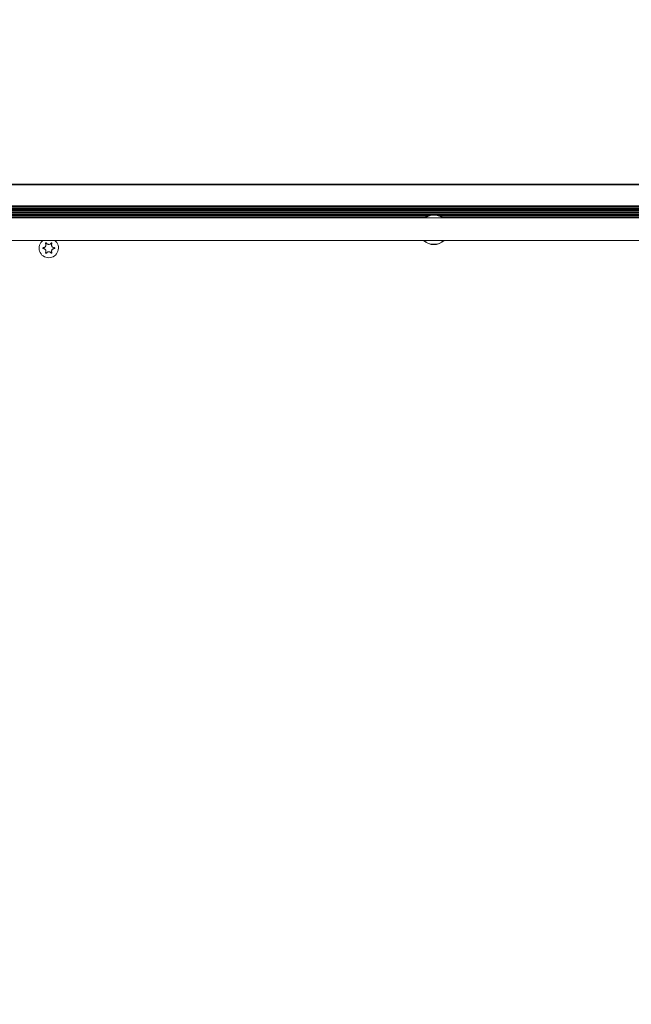
# Model space of a CAD drawing. Units: millimetres. Extents: x 5.1 to 16.2, y 5.3 to 14.9.
# Drawn here: x 9.1 to 9.5, y 12.4 to 13.1 of the extents above; entities that cross this region are included whole.
import ezdxf

# ---------------------------------------------------------------- set-up
doc = ezdxf.new("R2010")
doc.units = ezdxf.units.MM
doc.styles.add('SLDTEXTSTYLE0', font='TXT', dxfattribs={"width": 0.75})
doc.dimstyles.new('SLDDIMSTYLE3', dxfattribs={"dimtxt": 0.15875, "dimasz": 0.08, "dimexe": 0, "dimexo": 0.0625, "dimgap": 0.039688, "dimtad": 2, "dimdec": 0, "dimlfac": 100, "dimrnd": 1e-09, "dimzin": 12, "dimdsep": 46, "dimtxsty": 'SLDTEXTSTYLE0', "dimblk1": 'DOT', "dimblk2": 'DOT', "dimsah": 1, "dimcen": 0.09, "dimse1": 1, "dimse2": 1, "dimadec": 0, "dimazin": 3, "dimtfac": 1, "dimtdec": 0, "dimtofl": 0, "dimtmove": 0, "dimatfit": 3, "dimldrblk": 'DOT', "dimfxl": 0, "dimfrac": 2, "dimtolj": 1, "dimtzin": 12, "dimarcsym": 0})

# ---------------------------------------------------------------- blocks, each defined once
blk = doc.blocks.new('_DOT')
at = {"color": 0, "linetype": 'ByBlock', "lineweight": -2}
blk.add_line((-0.5, 0), (-1, 0), dxfattribs=at)
at = {"color": 0, "linetype": 'ByBlock', "const_width": 0.5}
blk.add_lwpolyline([(-0.25, 0, 1), (0.25, 0, 1)], format="xyb", close=True, dxfattribs=at)
blk = doc.blocks.new('_D_7')
at = {"color": 7, "linetype": 'Continuous', "lineweight": 0}
blk.add_line((5.28791, 7.3476), (5.28784, 13.00092), dxfattribs=at)
at = {"color": 7, "linetype": 'Continuous', "lineweight": 0, "xscale": 0.08, "yscale": 0.08}
for p, rotation in [((5.28784, 13.00092), 90.00073489032012), ((5.28791, 7.3476), 270.0007348903202)]:
    blk.add_blockref('_DOT', p, dxfattribs=dict(at, rotation=rotation))
at = {"color": 7, "linetype": 'Continuous', "lineweight": 0, "insert": (5.08323, 9.99831), "char_height": 0.15875, "attachment_point": 1, "rotation": 90.00073, "style": 'SLDTEXTSTYLE0'}
blk.add_mtext('565', dxfattribs=at)
blk = doc.blocks.new('_D_8')
at = {"color": 7, "linetype": 'Continuous', "lineweight": 0}
blk.add_line((14.12738, 14.72713), (7.22613, 14.72713), dxfattribs=at)
at = {"color": 7, "linetype": 'Continuous', "lineweight": 0, "xscale": 0.08, "yscale": 0.08, "rotation": 180.0000000000004}
blk.add_blockref('_DOT', (7.22613, 14.72713), dxfattribs=at)
at = {"color": 7, "linetype": 'Continuous', "lineweight": 0, "xscale": 0.08, "yscale": 0.08}
blk.add_blockref('_DOT', (14.12738, 14.72713), dxfattribs=at)
at = {"color": 7, "linetype": 'Continuous', "lineweight": 0, "insert": (10.50081, 14.93177), "char_height": 0.15875, "attachment_point": 1, "style": 'SLDTEXTSTYLE0'}
blk.add_mtext('690', dxfattribs=at)

msp = doc.modelspace()

# ---------------------------------------------------------------- linework, layer by layer
at = {"color": 7, "linetype": 'Continuous', "lineweight": 15}
for p, q in [((10.04324, 13.00122), (8.81429, 13.00122)), ((8.82377, 12.9858), (10.03377, 12.9858)), ((8.82377, 12.98499), (10.03377, 12.98499)), ((8.85707, 12.9842), (10.00242, 12.9842)), ((8.85788, 12.98339), (10.00161, 12.98339)), ((8.85867, 12.9826), (10.00082, 12.9826)), ((8.85877, 12.98179), (10.00072, 12.98179)), ((8.85877, 12.981), (10.00072, 12.981)), ((8.85877, 12.98019), (10.00072, 12.98019)), ((8.85877, 12.9794), (9.34623, 12.9794)), ((8.85877, 12.97859), (9.34394, 12.97859)), ((8.85877, 12.9778), (9.34259, 12.9778)), ((10.00072, 12.9775), (8.85877, 12.9775)), ((9.35096, 12.9794), (9.50623, 12.9794)), ((9.35325, 12.97859), (9.50394, 12.97859)), ((9.3546, 12.9778), (9.50259, 12.9778)), ((8.85877, 12.9615), (10.00072, 12.9615))]:
    msp.add_line(p, q, dxfattribs=at)
at = {"color": 7, "linetype": 'Continuous', "lineweight": 0}
msp.add_line((10.01739, 13.00099), (8.96413, 13.00097), dxfattribs=at)
at = {"color": 7, "linetype": 'Continuous', "lineweight": 15, "flags": 128}
for points in [[(8.83738, 13.00099), (8.88455, 13.00098), (8.93176, 13.00097), (8.979, 13.00097), (9.02627, 13.00097), (9.07356, 13.00096), (9.12088, 13.00096), (9.16821, 13.00096), (9.21557, 13.00095), (9.26293, 13.00095), (9.31031, 13.00095), (9.35769, 13.00095), (9.40507, 13.00095), (9.45246, 13.00095), (9.49985, 13.00095)], [(9.49985, 12.98595), (9.45246, 12.98595), (9.40507, 12.98595), (9.35769, 12.98595), (9.31031, 12.98595), (9.26293, 12.98595), (9.21557, 12.98595), (9.16821, 12.98596), (9.12088, 12.98596), (9.07356, 12.98596), (9.02627, 12.98597), (8.979, 12.98597), (8.93176, 12.98597), (8.88455, 12.98598), (8.83738, 12.98599)]]:
    msp.add_lwpolyline(points, dxfattribs=at)
at = {"color": 7, "linetype": 'Continuous', "lineweight": 15}
for centre, radius, start, end in [((9.34859, 12.9691), 0.01058, 52.66306, 127.33694), ((9.34859, 12.9691), 0.01033, 54.52156, 125.47844), ((9.07609, 12.9561), 0.00685, 127.86223, 52.13777), ((9.34859, 12.9691), 0.01058, 225.883, 314.117), ((9.34859, 12.9691), 0.01033, 227.33281, 312.66719)]:
    msp.add_arc(centre, radius, start, end, dxfattribs=at)
for points, knots in [([(9.07219, 12.95642), (9.07216, 12.95642), (9.07208, 12.95641), (9.07198, 12.95635), (9.0719, 12.95625), (9.07187, 12.95615), (9.07187, 12.95604), (9.0719, 12.95594), (9.07197, 12.95586), (9.07205, 12.9558), (9.07213, 12.95577), (9.07218, 12.95577), (9.07219, 12.95577)], [0, 0, 0, 0, 0.117457, 0.235456, 0.348969, 0.454298, 0.55289, 0.649078, 0.747534, 0.851781, 0.96333, 1, 1, 1, 1]), ([(9.07386, 12.95931), (9.07395, 12.95912), (9.07413, 12.95872), (9.07414, 12.95805), (9.07393, 12.95744), (9.07355, 12.95694), (9.07306, 12.95659), (9.07258, 12.95644), (9.07229, 12.95643), (9.07219, 12.95642)], [0, 0, 0, 0, 0.164679, 0.329869, 0.484272, 0.629643, 0.773854, 0.92409, 1, 1, 1, 1]), ([(9.07219, 12.95577), (9.07241, 12.95575), (9.07284, 12.95571), (9.07342, 12.95538), (9.07385, 12.95489), (9.0741, 12.95432), (9.07415, 12.95371), (9.07404, 12.95323), (9.07391, 12.95297), (9.07386, 12.95288)], [0, 0, 0, 0, 0.164679, 0.329869, 0.484272, 0.629643, 0.773854, 0.92409, 1, 1, 1, 1]), ([(9.07443, 12.95964), (9.0744, 12.95967), (9.07436, 12.95973), (9.07425, 12.95979), (9.07414, 12.9598), (9.07403, 12.95978), (9.07393, 12.95973), (9.07386, 12.95965), (9.07382, 12.95955), (9.07382, 12.95945), (9.07384, 12.95936), (9.07386, 12.95932), (9.07386, 12.95931)], [0, 0, 0, 0, 0.117622, 0.235616, 0.349119, 0.454437, 0.553022, 0.649211, 0.747673, 0.85193, 0.963489, 1, 1, 1, 1]), ([(9.07776, 12.95964), (9.07764, 12.95946), (9.07739, 12.95911), (9.07681, 12.95877), (9.07617, 12.95864), (9.07555, 12.95872), (9.07501, 12.95897), (9.07464, 12.95931), (9.07448, 12.95955), (9.07443, 12.95964)], [0, 0, 0, 0, 0.164686, 0.329875, 0.484278, 0.629649, 0.77386, 0.924097, 1, 1, 1, 1]), ([(9.07833, 12.95931), (9.07834, 12.95935), (9.07837, 12.95942), (9.07837, 12.95954), (9.07833, 12.95965), (9.07825, 12.95973), (9.07816, 12.95978), (9.07806, 12.9598), (9.07795, 12.95979), (9.07786, 12.95975), (9.0778, 12.95969), (9.07777, 12.95965), (9.07776, 12.95964)], [0, 0, 0, 0, 0.117652, 0.235645, 0.349147, 0.454463, 0.553047, 0.649235, 0.747699, 0.851957, 0.963518, 1, 1, 1, 1]), ([(9.07999, 12.95642), (9.07978, 12.95644), (9.07935, 12.95648), (9.07877, 12.95681), (9.07834, 12.9573), (9.07809, 12.95787), (9.07804, 12.95848), (9.07815, 12.95897), (9.07828, 12.95922), (9.07833, 12.95931)], [0, 0, 0, 0, 0.164679, 0.329869, 0.484272, 0.629643, 0.773854, 0.92409, 1, 1, 1, 1]), ([(9.07833, 12.95288), (9.07824, 12.95308), (9.07806, 12.95347), (9.07805, 12.95414), (9.07826, 12.95476), (9.07864, 12.95525), (9.07913, 12.9556), (9.07961, 12.95575), (9.0799, 12.95577), (9.07999, 12.95577)], [0, 0, 0, 0, 0.164679, 0.329869, 0.484272, 0.629643, 0.773854, 0.92409, 1, 1, 1, 1]), ([(9.07999, 12.95577), (9.08003, 12.95577), (9.08011, 12.95578), (9.08021, 12.95585), (9.08029, 12.95594), (9.08032, 12.95604), (9.08032, 12.95615), (9.08029, 12.95625), (9.08022, 12.95633), (9.08014, 12.95639), (9.08006, 12.95642), (9.08001, 12.95642), (9.07999, 12.95642)], [0, 0, 0, 0, 0.1174566, 0.2354561, 0.3489695, 0.4542984, 0.5528898, 0.6490783, 0.7475344, 0.851781, 0.9633305, 1, 1, 1, 1]), ([(9.07386, 12.95288), (9.07385, 12.95285), (9.07382, 12.95277), (9.07382, 12.95265), (9.07386, 12.95255), (9.07394, 12.95246), (9.07403, 12.95241), (9.07413, 12.95239), (9.07424, 12.9524), (9.07433, 12.95245), (9.07439, 12.9525), (9.07442, 12.95255), (9.07443, 12.95256)], [0, 0, 0, 0, 0.117652, 0.235645, 0.349147, 0.454463, 0.553047, 0.649235, 0.747699, 0.851957, 0.963518, 1, 1, 1, 1]), ([(9.07443, 12.95256), (9.07455, 12.95273), (9.0748, 12.95308), (9.07538, 12.95342), (9.07602, 12.95355), (9.07664, 12.95347), (9.07718, 12.95322), (9.07755, 12.95288), (9.07771, 12.95264), (9.07776, 12.95256)], [0, 0, 0, 0, 0.164686, 0.329875, 0.484278, 0.629649, 0.77386, 0.924097, 1, 1, 1, 1]), ([(9.07776, 12.95256), (9.07779, 12.95252), (9.07783, 12.95246), (9.07794, 12.9524), (9.07805, 12.95239), (9.07816, 12.95241), (9.07826, 12.95246), (9.07832, 12.95254), (9.07837, 12.95264), (9.07837, 12.95275), (9.07835, 12.95283), (9.07833, 12.95287), (9.07833, 12.95288)], [0, 0, 0, 0, 0.117622, 0.235616, 0.349119, 0.454437, 0.553022, 0.649211, 0.747673, 0.85193, 0.963489, 1, 1, 1, 1])]:
    msp.add_open_spline(points, degree=3, knots=knots, dxfattribs=at)

# ---------------------------------------------------------------- dimensions: what is measured, and where the dimension line sits
at = {"color": 7, "linetype": 'Continuous', "lineweight": 0}
dim = msp.add_linear_dim(base=(14.12738, 14.72713), p1=(7.22613, 12.05024), p2=(14.12738, 10.30904), dimstyle='SLDDIMSTYLE3', dxfattribs=at)
dim.commit()
dim.dimension.update_dxf_attribs({"geometry": '_D_8', "text_midpoint": (10.67675, 14.72713), "dimtype": 160})
dim = msp.add_linear_dim(base=(5.28784, 13.00092), p1=(13.10531, 7.3477), p2=(8.96413, 13.00097), angle=270.00073, dimstyle='SLDDIMSTYLE3', dxfattribs=at)
dim.commit()
dim.dimension.update_dxf_attribs({"geometry": '_D_7', "text_midpoint": (5.28787, 10.17426), "dimtype": 160})

doc.saveas('drawing.dxf')
